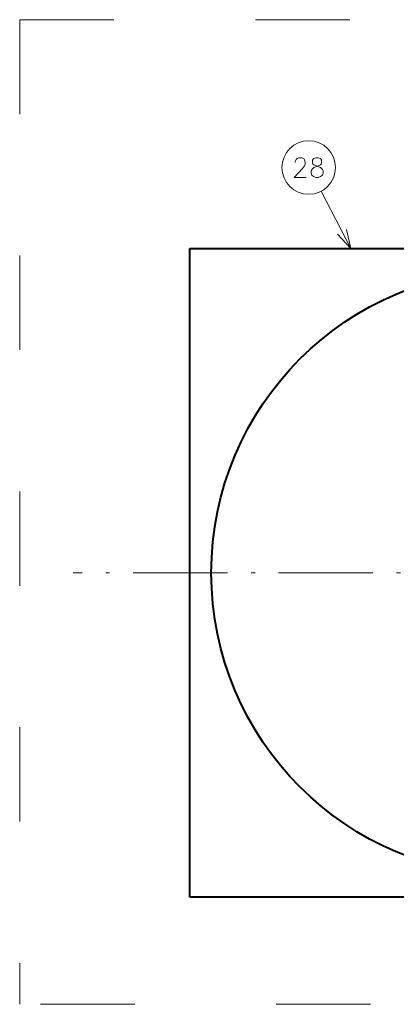
# Model space of a CAD drawing. Extents: x 34 to 583, y 22 to 397.
# Drawn here: x 258 to 306, y 272 to 397 of the extents above; entities that cross this region are included whole.
import ezdxf

# ---------------------------------------------------------------- set-up
doc = ezdxf.new("R2010")
doc.units = 0
doc.linetypes.add('DASHDOT', pattern=[18.5, 12, -3, 0.5, -3])
doc.linetypes.add('DASHSPACE', pattern=[30, 12, -18])

msp = doc.modelspace()

# ---------------------------------------------------------------- linework, layer by layer
at = {"color": 7, "linetype": 'DASHSPACE', "lineweight": 13}
for p, q in [((258.115997, 397.487579), (258.115997, 272.243744)), ((258.115997, 397.487579), (392.747192, 397.487579)), ((392.747192, 272.243744), (258.115997, 272.243744))]:
    msp.add_line(p, q, dxfattribs=at)
at = {"color": 7, "lineweight": 13}
msp.add_line((300.229309, 368.364929), (296.45755, 375.656464), dxfattribs=at)
at = {"color": 7, "lineweight": 40}
for p, q in [((279.74707, 285.864929), (279.74707, 368.364929)), ((279.74707, 368.364929), (362.24707, 368.364929)), ((362.24707, 285.864929), (279.74707, 285.864929))]:
    msp.add_line(p, q, dxfattribs=at)
at = {"color": 7, "linetype": 'DASHDOT', "lineweight": 13}
msp.add_line((377.058014, 327.114929), (264.936127, 327.114929), dxfattribs=at)
at = {"color": 7, "lineweight": 13}
for points in [[(294.572296, 377.435242), (293.023895, 377.435242), (294.120667, 378.56427), (294.346497, 378.886841), (294.443268, 379.128784), (294.443268, 379.370728), (294.346497, 379.652985), (294.249695, 379.81427), (294.023895, 379.935242), (293.63681, 379.935242), (293.411011, 379.81427), (293.314209, 379.693298), (293.185181, 379.451385), (293.185181, 379.330414)], [(295.306152, 377.717499), (295.209381, 377.959442), (295.209381, 378.201385), (295.306152, 378.443298), (295.531952, 378.685242), (296.209381, 378.927185), (296.370667, 379.007812), (296.467438, 379.128784), (296.531952, 379.330414), (296.531952, 379.612671), (296.402924, 379.81427)], [(295.499695, 379.81427), (295.370667, 379.612671), (295.370667, 379.330414), (295.435181, 379.128784), (295.531952, 379.007812), (295.693268, 378.927185), (296.402924, 378.685242)], [(296.402924, 379.81427), (296.080353, 379.935242), (295.822296, 379.935242), (295.499695, 379.81427)], [(296.628754, 378.443298), (296.402924, 378.685242)], [(296.628754, 378.443298), (296.725525, 378.201385), (296.725525, 377.959442), (296.628754, 377.717499), (296.402924, 377.556213)], [(295.306152, 377.717499), (295.499695, 377.556213), (295.822296, 377.435242), (296.080353, 377.435242), (296.402924, 377.556213)], [(298.545105, 370.212494), (300.229309, 368.364929), (299.694519, 370.807037)]]:
    msp.add_lwpolyline(points, dxfattribs=at)
msp.add_circle((294.890839, 378.685242), 3.409999, dxfattribs=at)
at = {"color": 7, "lineweight": 40}
msp.add_circle((320.99707, 327.114929), 38.5, dxfattribs=at)

doc.saveas('drawing.dxf')
